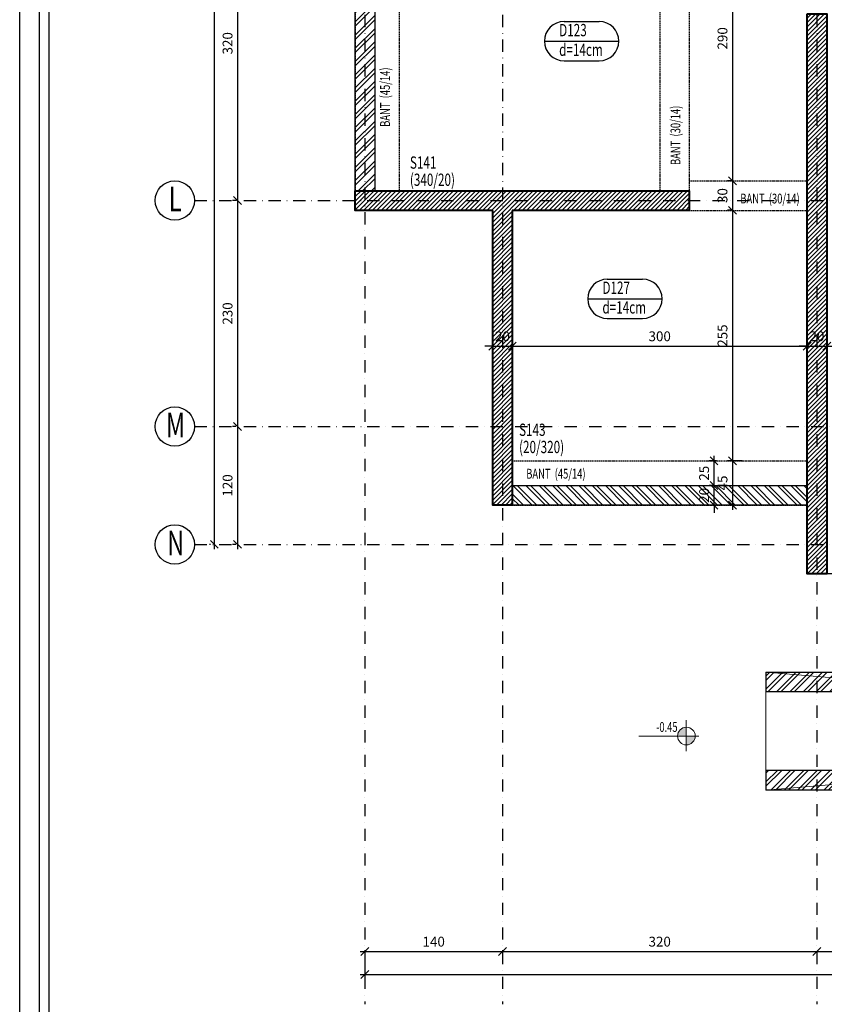
# Model space of a CAD drawing. Units: centimetres. Extents: x -24049 to -9108, y -256908 to -242869.
# Drawn here: x -24049 to -23230, y -245695 to -244693 of the extents above; entities that cross this region are included whole.
import ezdxf
from ezdxf.enums import TextEntityAlignment as Align

# ---------------------------------------------------------------- set-up
doc = ezdxf.new("R2010")
doc.units = ezdxf.units.CM
doc.header["$PDMODE"] = 2
doc.linetypes.add('DASHDOT2', pattern=[0.5, 0.25, -0.125, 0, -0.125])
doc.linetypes.add('HIDDEN2', pattern=[0.1875, 0.125, -0.0625])
for name, color, linetype in [('AKS DAİRESİ', 2, 'Continuous'), ('AKS İSMİ', 3, 'Continuous'), ('AKS ÇİZGİSİ', 153, 'DASHDOT2'), ('BANT ADI', 161, 'Continuous'), ('BANT ÇİZGİSİ', 43, 'Continuous'), ('CERCEVE', 4, 'Continuous'), ('DSM', 70, 'Continuous'), ('KOLON ADI', 55, 'Continuous'), ('ÖLÇÜ', 7, 'Continuous')]:
    doc.layers.add(name, color=color, linetype=linetype)
for name, color, linetype, lineweight in [('BOYA', 215, 'Continuous', 15), ('İç Ölçü', 6, 'Continuous', 18), ('KOLON', 150, 'Continuous', 40), ('KOT', 7, 'Continuous', 9), ('MERDIVEN', 152, 'Continuous', 18), ('OLCU', 7, 'Continuous', 18), ('Panel', 3, 'Continuous', 30)]:
    doc.layers.add(name, color=color, linetype=linetype, lineweight=lineweight)
doc.styles.add('ROMANS', font='txt', dxfattribs={"width": 0.85})
doc.styles.add('SS', font='txt', dxfattribs={"width": 0.7})
doc.dimstyles.new('OLCEK50', dxfattribs={"dimscale": 0, "dimtxt": 10, "dimasz": 8, "dimexe": 5, "dimexo": 5, "dimgap": 5, "dimtad": 1, "dimdec": 0, "dimzin": 12, "dimdsep": 46, "dimtxsty": 'ROMANS', "dimblk1": 'OBLIQUE', "dimblk2": 'OBLIQUE', "dimsah": 1, "dimcen": 0, "dimdle": 5, "dimclrd": 1, "dimclre": 1, "dimclrt": 7, "dimadec": 0, "dimazin": 0, "dimtfac": 1, "dimtdec": 0, "dimtix": 1, "dimtmove": 2, "dimatfit": 3, "dimldrblk": 'OBLIQUE', "dimfxl": 1, "dimtolj": 1, "dimarcsym": 0})

# ---------------------------------------------------------------- blocks, each defined once
blk = doc.blocks.new('_OBLIQUE')
at = {"color": 0, "linetype": 'ByBlock'}
blk.add_line((-0.5, -0.5), (0.5, 0.5), dxfattribs=at)
blk = doc.blocks.new('*D6404')
at = {"layer": 'DEFPOINTS', "color": 0, "transparency": 16777216}
for p in [(-23849.6, -243307.4), (-23850.6, -245227.4), (-23849.6, -245227.4)]:
    blk.add_point(p, dxfattribs=at)
at = {"layer": 'OLCU', "color": 1, "lineweight": -2, "transparency": 16777216}
for p, q in [((-23850.6, -243302.4), (-23850.6, -245232.4)), ((-23854.6, -243307.4), (-23855.6, -243307.4)), ((-23854.6, -245227.4), (-23855.6, -245227.4))]:
    blk.add_line(p, q, dxfattribs=at)
at = {"layer": 'OLCU', "color": 1, "lineweight": -2, "transparency": 16777216, "xscale": 8, "yscale": 8, "zscale": 8}
for p, rotation in [((-23850.6, -243307.4), 90), ((-23850.6, -245227.4), 270)]:
    blk.add_blockref('_OBLIQUE', p, dxfattribs=dict(at, rotation=rotation))
at = {"layer": 'OLCU', "color": 7, "transparency": 16777216, "insert": (-23860.7, -244267.4), "char_height": 10, "attachment_point": 5, "rotation": 90, "style": 'ROMANS'}
blk.add_mtext('\\A1;1920', dxfattribs=at)
blk = doc.blocks.new('*D6415')
at = {"layer": 'DEFPOINTS', "color": 0, "transparency": 16777216}
for p in [(-23826.9, -244557.4), (-23826.9, -244877.4), (-23822.9, -244877.4)]:
    blk.add_point(p, dxfattribs=at)
at = {"layer": 'OLCU', "color": 1, "lineweight": -2, "transparency": 16777216}
for p, q in [((-23831.9, -244557.4), (-23831.9, -244557.4)), ((-23826.9, -244552.4), (-23826.9, -244882.4)), ((-23827.9, -244877.4), (-23831.9, -244877.4))]:
    blk.add_line(p, q, dxfattribs=at)
at = {"layer": 'OLCU', "color": 1, "lineweight": -2, "transparency": 16777216, "xscale": 8, "yscale": 8, "zscale": 8}
for p, rotation in [((-23826.9, -244557.4), 90), ((-23826.9, -244877.4), 270)]:
    blk.add_blockref('_OBLIQUE', p, dxfattribs=dict(at, rotation=rotation))
at = {"layer": 'OLCU', "color": 7, "transparency": 16777216, "insert": (-23837.1, -244717.4), "char_height": 10, "attachment_point": 5, "rotation": 90, "style": 'ROMANS'}
blk.add_mtext('\\A1;320', dxfattribs=at)
blk = doc.blocks.new('*D6416')
at = {"layer": 'DEFPOINTS', "color": 0, "transparency": 16777216}
for p in [(-23822.9, -244877.4), (-23826.9, -245107.4), (-23823.8, -245107.4)]:
    blk.add_point(p, dxfattribs=at)
at = {"layer": 'OLCU', "color": 1, "lineweight": -2, "transparency": 16777216}
for p, q in [((-23827.9, -244877.4), (-23831.9, -244877.4)), ((-23826.9, -244872.4), (-23826.9, -245112.4)), ((-23828.8, -245107.4), (-23831.9, -245107.4))]:
    blk.add_line(p, q, dxfattribs=at)
at = {"layer": 'OLCU', "color": 1, "lineweight": -2, "transparency": 16777216, "xscale": 8, "yscale": 8, "zscale": 8}
for p, rotation in [((-23826.9, -244877.4), 90), ((-23826.9, -245107.4), 270)]:
    blk.add_blockref('_OBLIQUE', p, dxfattribs=dict(at, rotation=rotation))
at = {"layer": 'OLCU', "color": 7, "transparency": 16777216, "insert": (-23837.1, -244992.4), "char_height": 10, "attachment_point": 5, "rotation": 90, "style": 'ROMANS'}
blk.add_mtext('\\A1;230', dxfattribs=at)
blk = doc.blocks.new('*D6417')
at = {"layer": 'DEFPOINTS', "color": 0, "transparency": 16777216}
for p in [(-23823.8, -245107.4), (-23826.9, -245227.4), (-23823.8, -245227.4)]:
    blk.add_point(p, dxfattribs=at)
at = {"layer": 'OLCU', "color": 1, "lineweight": -2, "transparency": 16777216}
for p, q in [((-23828.8, -245107.4), (-23831.9, -245107.4)), ((-23826.9, -245102.4), (-23826.9, -245232.4)), ((-23828.8, -245227.4), (-23831.9, -245227.4))]:
    blk.add_line(p, q, dxfattribs=at)
at = {"layer": 'OLCU', "color": 1, "lineweight": -2, "transparency": 16777216, "xscale": 8, "yscale": 8, "zscale": 8}
for p, rotation in [((-23826.9, -245107.4), 90), ((-23826.9, -245227.4), 270)]:
    blk.add_blockref('_OBLIQUE', p, dxfattribs=dict(at, rotation=rotation))
at = {"layer": 'OLCU', "color": 7, "transparency": 16777216, "insert": (-23837.1, -245167.4), "char_height": 10, "attachment_point": 5, "rotation": 90, "style": 'ROMANS'}
blk.add_mtext('\\A1;120', dxfattribs=at)
blk = doc.blocks.new('*D6432')
at = {"layer": 'DEFPOINTS', "color": 0, "transparency": 16777216}
for p in [(-23697.3, -245646.8), (-21157.3, -245646.8), (-21157.3, -245665.2)]:
    blk.add_point(p, dxfattribs=at)
at = {"layer": 'OLCU', "color": 1, "lineweight": -2, "transparency": 16777216}
for p, q in [((-23697.3, -245651.8), (-23697.3, -245670.2)), ((-21157.3, -245651.8), (-21157.3, -245670.2)), ((-23702.3, -245665.2), (-21152.3, -245665.2))]:
    blk.add_line(p, q, dxfattribs=at)
at = {"layer": 'OLCU', "color": 1, "lineweight": -2, "transparency": 16777216, "xscale": 8, "yscale": 8, "zscale": 8, "rotation": 180}
blk.add_blockref('_OBLIQUE', (-23697.3, -245665.2), dxfattribs=at)
at = {"layer": 'OLCU', "color": 1, "lineweight": -2, "transparency": 16777216, "xscale": 8, "yscale": 8, "zscale": 8}
blk.add_blockref('_OBLIQUE', (-21157.3, -245665.2), dxfattribs=at)
at = {"layer": 'OLCU', "color": 7, "transparency": 16777216, "insert": (-22427.3, -245655.1), "char_height": 10, "attachment_point": 5, "style": 'ROMANS'}
blk.add_mtext('\\A1;2540', dxfattribs=at)
blk = doc.blocks.new('*D6433')
at = {"layer": 'DEFPOINTS', "color": 0, "transparency": 16777216}
for p in [(-23697.3, -245635.5), (-23557.3, -245635.5), (-23557.3, -245641.8)]:
    blk.add_point(p, dxfattribs=at)
at = {"layer": 'OLCU', "color": 1, "lineweight": -2, "transparency": 16777216}
for p, q in [((-23697.3, -245640.5), (-23697.3, -245646.8)), ((-23557.3, -245640.5), (-23557.3, -245646.8)), ((-23702.3, -245641.8), (-23552.3, -245641.8))]:
    blk.add_line(p, q, dxfattribs=at)
at = {"layer": 'OLCU', "color": 1, "lineweight": -2, "transparency": 16777216, "xscale": 8, "yscale": 8, "zscale": 8, "rotation": 180}
blk.add_blockref('_OBLIQUE', (-23697.3, -245641.8), dxfattribs=at)
at = {"layer": 'OLCU', "color": 1, "lineweight": -2, "transparency": 16777216, "xscale": 8, "yscale": 8, "zscale": 8}
blk.add_blockref('_OBLIQUE', (-23557.3, -245641.8), dxfattribs=at)
at = {"layer": 'OLCU', "color": 7, "transparency": 16777216, "insert": (-23627.3, -245631.7), "char_height": 10, "attachment_point": 5, "style": 'ROMANS'}
blk.add_mtext('\\A1;140', dxfattribs=at)
blk = doc.blocks.new('*D6434')
at = {"layer": 'DEFPOINTS', "color": 0, "transparency": 16777216}
for p in [(-23557.3, -245635.5), (-23237.3, -245641.8), (-23237.3, -245641.8)]:
    blk.add_point(p, dxfattribs=at)
at = {"layer": 'OLCU', "color": 1, "lineweight": -2, "transparency": 16777216}
for p, q in [((-23557.3, -245640.5), (-23557.3, -245646.8)), ((-23562.3, -245641.8), (-23232.3, -245641.8))]:
    blk.add_line(p, q, dxfattribs=at)
at = {"layer": 'OLCU', "color": 1, "lineweight": -2, "transparency": 16777216, "xscale": 8, "yscale": 8, "zscale": 8, "rotation": 180}
blk.add_blockref('_OBLIQUE', (-23557.3, -245641.8), dxfattribs=at)
at = {"layer": 'OLCU', "color": 1, "lineweight": -2, "transparency": 16777216, "xscale": 8, "yscale": 8, "zscale": 8}
blk.add_blockref('_OBLIQUE', (-23237.3, -245641.8), dxfattribs=at)
at = {"layer": 'OLCU', "color": 7, "transparency": 16777216, "insert": (-23397.3, -245631.7), "char_height": 10, "attachment_point": 5, "style": 'ROMANS'}
blk.add_mtext('\\A1;320', dxfattribs=at)
blk = doc.blocks.new('*D6435')
at = {"layer": 'DEFPOINTS', "color": 0, "transparency": 16777216}
for p in [(-23237.3, -245641.8), (-23172.3, -245641.8), (-23172.3, -245641.8)]:
    blk.add_point(p, dxfattribs=at)
at = {"layer": 'OLCU', "color": 1, "lineweight": -2, "transparency": 16777216}
blk.add_line((-23242.3, -245641.8), (-23167.3, -245641.8), dxfattribs=at)
at = {"layer": 'OLCU', "color": 1, "lineweight": -2, "transparency": 16777216, "xscale": 8, "yscale": 8, "zscale": 8, "rotation": 180}
blk.add_blockref('_OBLIQUE', (-23237.3, -245641.8), dxfattribs=at)
at = {"layer": 'OLCU', "color": 1, "lineweight": -2, "transparency": 16777216, "xscale": 8, "yscale": 8, "zscale": 8}
blk.add_blockref('_OBLIQUE', (-23172.3, -245641.8), dxfattribs=at)
at = {"layer": 'OLCU', "color": 7, "transparency": 16777216, "insert": (-23204.8, -245631.7), "char_height": 10, "attachment_point": 5, "style": 'ROMANS'}
blk.add_mtext('\\A1;65', dxfattribs=at)
blk = doc.blocks.new('*D6465')
at = {"layer": 'DEFPOINTS', "color": 0, "transparency": 16777216}
for p in [(-23319.3, -244567.4), (-23323.3, -244857.4), (-23319.3, -244857.4)]:
    blk.add_point(p, dxfattribs=at)
at = {"layer": 'İç Ölçü', "color": 1, "lineweight": -2, "transparency": 16777216}
for p, q in [((-23323.3, -244567.4), (-23328.3, -244567.4)), ((-23323.3, -244562.4), (-23323.3, -244862.4)), ((-23323.3, -244857.4), (-23328.3, -244857.4))]:
    blk.add_line(p, q, dxfattribs=at)
at = {"layer": 'İç Ölçü', "color": 1, "lineweight": -2, "transparency": 16777216, "xscale": 8, "yscale": 8, "zscale": 8}
for p, rotation in [((-23323.3, -244567.4), 90), ((-23323.3, -244857.4), 270)]:
    blk.add_blockref('_OBLIQUE', p, dxfattribs=dict(at, rotation=rotation))
at = {"layer": 'İç Ölçü', "color": 7, "transparency": 16777216, "insert": (-23333.4, -244712.4), "char_height": 10, "attachment_point": 5, "rotation": 90, "style": 'ROMANS'}
blk.add_mtext('\\A1;290', dxfattribs=at)
blk = doc.blocks.new('*D6466')
at = {"layer": 'DEFPOINTS', "color": 0, "transparency": 16777216}
for p in [(-23319.3, -244857.4), (-23323.3, -244887.4), (-23319.3, -244887.4)]:
    blk.add_point(p, dxfattribs=at)
at = {"layer": 'İç Ölçü', "color": 1, "lineweight": -2, "transparency": 16777216}
for p, q in [((-23323.3, -244857.4), (-23328.3, -244857.4)), ((-23323.3, -244852.4), (-23323.3, -244892.4)), ((-23323.3, -244887.4), (-23328.3, -244887.4))]:
    blk.add_line(p, q, dxfattribs=at)
at = {"layer": 'İç Ölçü', "color": 1, "lineweight": -2, "transparency": 16777216, "xscale": 8, "yscale": 8, "zscale": 8}
for p, rotation in [((-23323.3, -244857.4), 90), ((-23323.3, -244887.4), 270)]:
    blk.add_blockref('_OBLIQUE', p, dxfattribs=dict(at, rotation=rotation))
at = {"layer": 'İç Ölçü', "color": 7, "transparency": 16777216, "insert": (-23333.4, -244872.4), "char_height": 10, "attachment_point": 5, "rotation": 90, "style": 'ROMANS'}
blk.add_mtext('\\A1;30', dxfattribs=at)
blk = doc.blocks.new('*D6467')
at = {"layer": 'DEFPOINTS', "color": 0, "transparency": 16777216}
for p in [(-23319.3, -244887.4), (-23323.3, -245142.4), (-23308, -245142.4)]:
    blk.add_point(p, dxfattribs=at)
at = {"layer": 'İç Ölçü', "color": 1, "lineweight": -2, "transparency": 16777216}
for p, q in [((-23323.3, -244887.4), (-23328.3, -244887.4)), ((-23323.3, -244882.4), (-23323.3, -245147.4)), ((-23313.3, -245142.4), (-23328.3, -245142.4))]:
    blk.add_line(p, q, dxfattribs=at)
at = {"layer": 'İç Ölçü', "color": 1, "lineweight": -2, "transparency": 16777216, "xscale": 8, "yscale": 8, "zscale": 8}
for p, rotation in [((-23323.3, -244887.4), 90), ((-23323.3, -245142.4), 270)]:
    blk.add_blockref('_OBLIQUE', p, dxfattribs=dict(at, rotation=rotation))
at = {"layer": 'İç Ölçü', "color": 7, "transparency": 16777216, "insert": (-23333.4, -245014.9), "char_height": 10, "attachment_point": 5, "rotation": 90, "style": 'ROMANS'}
blk.add_mtext('\\A1;255', dxfattribs=at)
blk = doc.blocks.new('*D6468')
at = {"layer": 'DEFPOINTS', "color": 0, "transparency": 16777216}
for p in [(-23308, -245142.4), (-23323.3, -245187.4), (-23308, -245187.4)]:
    blk.add_point(p, dxfattribs=at)
at = {"layer": 'İç Ölçü', "color": 1, "lineweight": -2, "transparency": 16777216}
for p, q in [((-23323.3, -245137.4), (-23323.3, -245192.4)), ((-23313.3, -245142.4), (-23328.3, -245142.4)), ((-23313.3, -245187.4), (-23328.3, -245187.4))]:
    blk.add_line(p, q, dxfattribs=at)
at = {"layer": 'İç Ölçü', "color": 1, "lineweight": -2, "transparency": 16777216, "xscale": 8, "yscale": 8, "zscale": 8}
for p, rotation in [((-23323.3, -245142.4), 90), ((-23323.3, -245187.4), 270)]:
    blk.add_blockref('_OBLIQUE', p, dxfattribs=dict(at, rotation=rotation))
at = {"layer": 'İç Ölçü', "color": 7, "transparency": 16777216, "insert": (-23333.4, -245164.9), "char_height": 10, "attachment_point": 5, "rotation": 90, "style": 'ROMANS'}
blk.add_mtext('\\A1;45', dxfattribs=at)
blk = doc.blocks.new('*D6469')
at = {"layer": 'DEFPOINTS', "color": 0, "transparency": 16777216}
for p in [(-23342, -245167.5), (-23338.5, -245167.5), (-23338.5, -245187.4)]:
    blk.add_point(p, dxfattribs=at)
at = {"layer": 'İç Ölçü', "color": 1, "lineweight": -2, "transparency": 16777216}
for p, q in [((-23342, -245167.5), (-23342, -245159.5)), ((-23342, -245167.5), (-23347, -245167.5)), ((-23342, -245187.4), (-23342, -245167.5)), ((-23342, -245187.4), (-23347, -245187.4)), ((-23342, -245187.4), (-23342, -245195.4))]:
    blk.add_line(p, q, dxfattribs=at)
at = {"layer": 'İç Ölçü', "color": 1, "lineweight": -2, "transparency": 16777216, "xscale": 8, "yscale": 8, "zscale": 8}
for p, rotation in [((-23342, -245167.5), 270), ((-23342, -245187.4), 90)]:
    blk.add_blockref('_OBLIQUE', p, dxfattribs=dict(at, rotation=rotation))
at = {"layer": 'İç Ölçü', "color": 7, "transparency": 16777216, "insert": (-23352.1, -245177.5), "char_height": 10, "attachment_point": 5, "rotation": 90, "style": 'ROMANS'}
blk.add_mtext('\\A1;20', dxfattribs=at)
blk = doc.blocks.new('*D6470')
at = {"layer": 'DEFPOINTS', "color": 0, "transparency": 16777216}
for p in [(-23342, -245142.4), (-23334.5, -245142.4), (-23338.5, -245167.5)]:
    blk.add_point(p, dxfattribs=at)
at = {"layer": 'İç Ölçü', "color": 1, "lineweight": -2, "transparency": 16777216}
for p, q in [((-23342, -245172.5), (-23342, -245137.4)), ((-23339.5, -245142.4), (-23347, -245142.4)), ((-23342, -245167.5), (-23347, -245167.5))]:
    blk.add_line(p, q, dxfattribs=at)
at = {"layer": 'İç Ölçü', "color": 1, "lineweight": -2, "transparency": 16777216, "xscale": 8, "yscale": 8, "zscale": 8}
for p, rotation in [((-23342, -245142.4), 90), ((-23342, -245167.5), 270)]:
    blk.add_blockref('_OBLIQUE', p, dxfattribs=dict(at, rotation=rotation))
at = {"layer": 'İç Ölçü', "color": 7, "transparency": 16777216, "insert": (-23352.1, -245155), "char_height": 10, "attachment_point": 5, "rotation": 90, "style": 'ROMANS'}
blk.add_mtext('\\A1;25', dxfattribs=at)
blk = doc.blocks.new('*D6636')
at = {"layer": 'DEFPOINTS', "color": 0, "transparency": 16777216}
for p in [(-23567.3, -245025.7), (-23547.3, -245025.7), (-23547.3, -245025.7)]:
    blk.add_point(p, dxfattribs=at)
at = {"layer": 'İç Ölçü', "color": 1, "lineweight": -2, "transparency": 16777216}
for p, q in [((-23567.3, -245025.7), (-23575.3, -245025.7)), ((-23567.3, -245025.7), (-23567.3, -245020.7)), ((-23567.3, -245025.7), (-23547.3, -245025.7)), ((-23547.3, -245025.7), (-23547.3, -245020.7)), ((-23547.3, -245025.7), (-23539.3, -245025.7))]:
    blk.add_line(p, q, dxfattribs=at)
at = {"layer": 'İç Ölçü', "color": 1, "lineweight": -2, "transparency": 16777216, "xscale": 8, "yscale": 8, "zscale": 8}
blk.add_blockref('_OBLIQUE', (-23567.3, -245025.7), dxfattribs=at)
at = {"layer": 'İç Ölçü', "color": 1, "lineweight": -2, "transparency": 16777216, "xscale": 8, "yscale": 8, "zscale": 8, "rotation": 180}
blk.add_blockref('_OBLIQUE', (-23547.3, -245025.7), dxfattribs=at)
at = {"layer": 'İç Ölçü', "color": 7, "transparency": 16777216, "insert": (-23557.3, -245015.6), "char_height": 10, "attachment_point": 5, "style": 'ROMANS'}
blk.add_mtext('\\A1;20', dxfattribs=at)
blk = doc.blocks.new('*D6637')
at = {"layer": 'DEFPOINTS', "color": 0, "transparency": 16777216}
for p in [(-23547.3, -245025.7), (-23247.3, -245025.7), (-23247.3, -245033.6)]:
    blk.add_point(p, dxfattribs=at)
at = {"layer": 'İç Ölçü', "color": 1, "lineweight": -2, "transparency": 16777216}
for p, q in [((-23552.3, -245025.7), (-23242.3, -245025.7)), ((-23547.3, -245025.7), (-23547.3, -245020.7)), ((-23247.3, -245028.6), (-23247.3, -245020.7))]:
    blk.add_line(p, q, dxfattribs=at)
at = {"layer": 'İç Ölçü', "color": 1, "lineweight": -2, "transparency": 16777216, "xscale": 8, "yscale": 8, "zscale": 8, "rotation": 180}
blk.add_blockref('_OBLIQUE', (-23547.3, -245025.7), dxfattribs=at)
at = {"layer": 'İç Ölçü', "color": 1, "lineweight": -2, "transparency": 16777216, "xscale": 8, "yscale": 8, "zscale": 8}
blk.add_blockref('_OBLIQUE', (-23247.3, -245025.7), dxfattribs=at)
at = {"layer": 'İç Ölçü', "color": 7, "transparency": 16777216, "insert": (-23397.3, -245015.6), "char_height": 10, "attachment_point": 5, "style": 'ROMANS'}
blk.add_mtext('\\A1;300', dxfattribs=at)
blk = doc.blocks.new('*D6638')
at = {"layer": 'DEFPOINTS', "color": 0, "transparency": 16777216}
for p in [(-23227.3, -245025.7), (-23247.3, -245033.6), (-23227.3, -245033.6)]:
    blk.add_point(p, dxfattribs=at)
at = {"layer": 'İç Ölçü', "color": 1, "lineweight": -2, "transparency": 16777216}
for p, q in [((-23247.3, -245025.7), (-23255.3, -245025.7)), ((-23247.3, -245028.6), (-23247.3, -245020.7)), ((-23247.3, -245025.7), (-23227.3, -245025.7)), ((-23227.3, -245028.6), (-23227.3, -245020.7)), ((-23227.3, -245025.7), (-23219.3, -245025.7))]:
    blk.add_line(p, q, dxfattribs=at)
at = {"layer": 'İç Ölçü', "color": 1, "lineweight": -2, "transparency": 16777216, "xscale": 8, "yscale": 8, "zscale": 8}
blk.add_blockref('_OBLIQUE', (-23247.3, -245025.7), dxfattribs=at)
at = {"layer": 'İç Ölçü', "color": 1, "lineweight": -2, "transparency": 16777216, "xscale": 8, "yscale": 8, "zscale": 8, "rotation": 180}
blk.add_blockref('_OBLIQUE', (-23227.3, -245025.7), dxfattribs=at)
at = {"layer": 'İç Ölçü', "color": 7, "transparency": 16777216, "insert": (-23237.3, -245015.6), "char_height": 10, "attachment_point": 5, "style": 'ROMANS'}
blk.add_mtext('\\A1;20', dxfattribs=at)
blk = doc.blocks.new('*D6639')
at = {"layer": 'DEFPOINTS', "color": 0, "transparency": 16777216}
for p in [(-22827.3, -245025.7), (-23227.3, -245033.6), (-22827.3, -245033.6)]:
    blk.add_point(p, dxfattribs=at)
at = {"layer": 'İç Ölçü', "color": 1, "lineweight": -2, "transparency": 16777216}
for p, q in [((-23232.3, -245025.7), (-22822.3, -245025.7)), ((-23227.3, -245028.6), (-23227.3, -245020.7)), ((-22827.3, -245028.6), (-22827.3, -245020.7))]:
    blk.add_line(p, q, dxfattribs=at)
at = {"layer": 'İç Ölçü', "color": 1, "lineweight": -2, "transparency": 16777216, "xscale": 8, "yscale": 8, "zscale": 8, "rotation": 180}
blk.add_blockref('_OBLIQUE', (-23227.3, -245025.7), dxfattribs=at)
at = {"layer": 'İç Ölçü', "color": 1, "lineweight": -2, "transparency": 16777216, "xscale": 8, "yscale": 8, "zscale": 8}
blk.add_blockref('_OBLIQUE', (-22827.3, -245025.7), dxfattribs=at)
at = {"layer": 'İç Ölçü', "color": 7, "transparency": 16777216, "insert": (-23027.3, -245015.6), "char_height": 10, "attachment_point": 5, "style": 'ROMANS'}
blk.add_mtext('\\A1;400', dxfattribs=at)

msp = doc.modelspace()

# ---------------------------------------------------------------- hatches: boundary and pattern name
at = {"layer": 'BOYA'}
h = msp.add_hatch(dxfattribs=at)
h.set_pattern_fill('ANSI31', color=256)
h.set_pattern_definition([(45, (46440.1923, -116107.3356), (-2.24506403, 2.24506403), [])])
h.paths.add_polyline_path([(-23367.28, -243647.43), (-23547.28, -243647.43), (-23547.28, -243347.43), (-23567.28, -243347.43), (-23567.28, -243647.43), (-23707.28, -243647.43), (-23707.28, -243667.43), (-23367.28, -243667.43)])
h.paths.add_polyline_path([(-23227.28, -243277.43), (-23247.28, -243277.43), (-23247.28, -243847.43), (-23227.28, -243847.43)])
h.paths.add_polyline_path([(-23347.28, -243967.43), (-23707.28, -243967.43), (-23707.28, -243987.43), (-23347.28, -243987.43)])
h.paths.add_polyline_path([(-23127.28, -243967.43), (-23257.28, -243967.43), (-23257.28, -243987.43), (-23127.28, -243987.43)])
h.paths.add_polyline_path([(-22917.28, -243967.43), (-23037.28, -243967.43), (-23037.28, -243987.43), (-22917.28, -243987.43)])
h.paths.add_polyline_path([(-22807.28, -243417.43), (-22827.28, -243417.43), (-22827.28, -243847.43), (-22807.28, -243847.43)])
h.paths.add_polyline_path([(-23077.28, -244257.43), (-23707.28, -244257.43), (-23707.28, -244277.43), (-23077.28, -244277.43)])
h.paths.add_polyline_path([(-22557.28, -243307.43), (-22577.28, -243307.43), (-22577.28, -243847.43), (-22557.28, -243847.43)])
h.paths.add_polyline_path([(-23347.28, -244547.43), (-23707.28, -244547.43), (-23707.28, -244567.43), (-23347.28, -244567.43)])
h.paths.add_polyline_path([(-23127.28, -244547.43), (-23257.28, -244547.43), (-23257.28, -244567.43), (-23127.28, -244567.43)])
h.paths.add_polyline_path([(-22917.28, -244547.43), (-23037.28, -244547.43), (-23037.28, -244567.43), (-22917.28, -244567.43)])
h.paths.add_polyline_path([(-23227.28, -244687.43), (-23247.28, -244687.43), (-23247.28, -245257.43), (-23227.28, -245257.43)])
h.paths.add_polyline_path([(-23367.28, -244867.43), (-23707.28, -244867.43), (-23707.28, -244887.43), (-23567.28, -244887.43), (-23567.28, -245187.43), (-23547.28, -245187.43), (-23547.28, -244887.43), (-23367.28, -244887.43)])
h.paths.add_polyline_path([(-22807.28, -245207.43), (-22827.28, -245207.43), (-22827.28, -245257.43), (-22807.28, -245257.43)])
h.paths.add_polyline_path([(-22807.28, -244687.43), (-22827.28, -244687.43), (-22827.28, -245117.43), (-22807.28, -245117.43)])
h.paths.add_polyline_path([(-22557.28, -244687.43), (-22577.28, -244687.43), (-22577.28, -245227.43), (-22557.28, -245227.43)])
h.paths.add_polyline_path([(-22277.28, -244687.43), (-22297.28, -244687.43), (-22297.28, -245227.43), (-22277.28, -245227.43)])
h.paths.add_polyline_path([(-22027.28, -244362.43), (-22047.28, -244362.43), (-22297.28, -244362.43), (-22297.28, -244382.43), (-22047.28, -244382.43), (-22047.28, -244567.43), (-22027.28, -244567.43)])
h.paths.add_polyline_path([(-22027.28, -244152.43), (-22027.28, -243967.43), (-22047.28, -243967.43), (-22047.28, -244152.43), (-22297.28, -244152.43), (-22297.28, -244172.43), (-22027.28, -244172.43)])
h.paths.add_polyline_path([(-22277.28, -243307.43), (-22297.28, -243307.43), (-22297.28, -243847.43), (-22277.28, -243847.43)])
h.paths.add_polyline_path([(-22027.28, -243417.43), (-22047.28, -243417.43), (-22047.28, -243847.43), (-22027.28, -243847.43)])
h.paths.add_polyline_path([(-22027.28, -243277.43), (-22047.28, -243277.43), (-22047.28, -243327.43), (-22027.28, -243327.43)])
h.paths.add_polyline_path([(-22807.28, -243277.43), (-22827.28, -243277.43), (-22827.28, -243327.43), (-22807.28, -243327.43)])
h.paths.add_polyline_path([(-22027.28, -245207.43), (-22047.28, -245207.43), (-22047.28, -245257.43), (-22027.28, -245257.43)])
h.paths.add_polyline_path([(-22027.28, -244687.43), (-22047.28, -244687.43), (-22047.28, -245117.43), (-22027.28, -245117.43)])
h.paths.add_polyline_path([(-21607.28, -244687.43), (-21627.28, -244687.43), (-21627.28, -245257.43), (-21607.28, -245257.43)])
h.paths.add_polyline_path([(-21147.28, -244867.43), (-21487.28, -244867.43), (-21487.28, -244887.43), (-21307.28, -244887.43), (-21307.28, -245187.43), (-21287.28, -245187.43), (-21287.28, -244887.43), (-21147.28, -244887.43)])
h.paths.add_polyline_path([(-21147.28, -244547.43), (-21507.28, -244547.43), (-21507.28, -244567.43), (-21147.28, -244567.43)])
h.paths.add_polyline_path([(-21597.28, -244547.43), (-21727.28, -244547.43), (-21727.28, -244567.43), (-21597.28, -244567.43)])
h.paths.add_polyline_path([(-21817.28, -244547.43), (-21937.28, -244547.43), (-21937.28, -244567.43), (-21817.28, -244567.43)])
h.paths.add_polyline_path([(-21147.28, -244257.43), (-21777.28, -244257.43), (-21777.28, -244277.43), (-21147.28, -244277.43)])
h.paths.add_polyline_path([(-21817.28, -243967.43), (-21937.28, -243967.43), (-21937.28, -243987.43), (-21817.28, -243987.43)])
h.paths.add_polyline_path([(-21597.28, -243967.43), (-21727.28, -243967.43), (-21727.28, -243987.43), (-21597.28, -243987.43)])
h.paths.add_polyline_path([(-21147.28, -243967.43), (-21507.28, -243967.43), (-21507.28, -243987.43), (-21147.28, -243987.43)])
h.paths.add_polyline_path([(-21607.28, -243277.43), (-21627.28, -243277.43), (-21627.28, -243847.43), (-21607.28, -243847.43)])
h.paths.add_polyline_path([(-21147.28, -243647.43), (-21287.28, -243647.43), (-21287.28, -243347.43), (-21307.28, -243347.43), (-21307.28, -243647.43), (-21487.28, -243647.43), (-21487.28, -243667.43), (-21147.28, -243667.43)])
h = msp.add_hatch(dxfattribs=at)
h.set_pattern_fill('ANSI32', color=256)
h.set_pattern_definition([(45, (85229.318, -79021.651), (-6.7351921, 6.7351921), []), (45, (85233.808, -79021.651), (-6.7351921, 6.7351921), [])])
h.paths.add_polyline_path([(-23687.38, -244567.43), (-23707.28, -244567.43), (-23707.28, -244867.43), (-23687.38, -244867.43)])
h = msp.add_hatch(dxfattribs=at)
h.set_pattern_fill('ANSI32', color=256, angle=90)
h.set_pattern_definition([(135, (-189093.061, -136250.836), (-6.7351921, -6.7351921), []), (135, (-189093.061, -136246.346), (-6.7351921, -6.7351921), [])])
h.paths.add_polyline_path([(-23547.28, -245167.53), (-23547.28, -245187.43), (-23247.28, -245187.43), (-23247.28, -245167.53)])
h = msp.add_hatch(dxfattribs=at)
h.set_pattern_fill('ANSI32', color=256)
h.set_pattern_definition([(45, (68492.41, -24317.967), (-6.7351921, 6.7351921), []), (45, (68496.9, -24317.967), (-6.7351921, 6.7351921), [])])
h.paths.add_polyline_path([(-22557.28, -245233.43), (-22577.28, -245233.43), (-22577.28, -245357.52), (-23289.18, -245357.52), (-23289.18, -245377.52), (-22557.28, -245377.52)])
h.paths.add_polyline_path([(-22557.28, -245457.52), (-23289.18, -245457.52), (-23289.18, -245477.52), (-22577.28, -245477.52), (-22577.28, -245537.52), (-22557.28, -245537.52)])
h.paths.add_polyline_path([(-22277.28, -245232.43), (-22297.28, -245232.43), (-22297.28, -245537.52), (-22277.28, -245537.52)])
at = {"layer": 'KOT'}
h = msp.add_hatch(color=256, dxfattribs=at)
h.paths.add_polyline_path([(-23370.21, -245413.43), (-23370.21, -245422.43), (-23379.18, -245422.43, -0.4133712)])
h.paths.add_polyline_path([(-23370.21, -245422.43), (-23361.18, -245422.43, -0.4150564), (-23370.21, -245431.43)])

# ---------------------------------------------------------------- linework, layer by layer
at = {"layer": 'AKS DAİRESİ'}
for centre in [(-23890.74, -244877.43), (-23890.74, -245107.43), (-23890.74, -245227.43)]:
    msp.add_circle(centre, 20, dxfattribs=at)
at = {"layer": 'AKS ÇİZGİSİ', "ltscale": 50}
for p, q in [((-23697.28, -243107.16), (-23697.28, -245695.36)), ((-23557.28, -243107.16), (-23557.28, -245695.36)), ((-23237.28, -243107.16), (-23237.28, -245695.36)), ((-23870.74, -244877.43), (-20857.81, -244877.43)), ((-23870.74, -245107.43), (-20857.81, -245107.43)), ((-23870.74, -245227.43), (-20857.81, -245227.43))]:
    msp.add_line(p, q, dxfattribs=at)
at = {"layer": 'BANT ÇİZGİSİ', "color": 30, "linetype": 'HIDDEN2', "ltscale": 10}
for p, q in [((-23707.28, -244567.43), (-23707.28, -244867.43)), ((-23662.28, -244567.43), (-23662.28, -244867.43)), ((-23397.28, -244567.43), (-23397.28, -244867.43)), ((-23367.28, -244567.43), (-23367.28, -244867.43)), ((-23367.28, -244857.43), (-23247.28, -244857.43)), ((-23367.28, -244887.43), (-23247.28, -244887.43)), ((-23547.28, -245142.43), (-23247.28, -245142.43)), ((-23547.28, -245187.43), (-23247.28, -245187.43))]:
    msp.add_line(p, q, dxfattribs=at)
at = {"layer": 'CERCEVE'}
for points in [[(-20283.11, -242868.57), (-20283.11, -247368.14), (-24048.64, -247368.14), (-24048.64, -242868.57)], [(-20283.11, -242868.57), (-20283.11, -247368.14), (-24048.64, -247368.14), (-24048.64, -242868.57)], [(-24028.64, -242888.57), (-20303.11, -242888.57), (-20303.11, -247348.14), (-24028.64, -247348.14)], [(-24028.64, -242888.57), (-20303.11, -242888.57), (-20303.11, -247348.14), (-24028.64, -247348.14)], [(-24018.64, -247279.73), (-24018.64, -242898.57), (-20313.11, -242898.57), (-20313.11, -247279.73)], [(-24018.64, -247279.73), (-24018.64, -242898.57), (-20313.11, -242898.57), (-20313.11, -247279.73)]]:
    msp.add_lwpolyline(points, close=True, dxfattribs=at)
at = {"layer": 'DSM'}
for p, q in [((-23494.66, -244695.25), (-23458.89, -244695.25)), ((-23514.66, -244715.25), (-23438.89, -244715.25)), ((-23494.66, -244735.25), (-23458.89, -244735.25)), ((-23450.61, -244957.43), (-23414.84, -244957.43)), ((-23470.61, -244977.43), (-23394.84, -244977.43)), ((-23450.61, -244997.43), (-23414.84, -244997.43))]:
    msp.add_line(p, q, dxfattribs=at)
for centre, start, end in [((-23494.66, -244715.25), 90, 270), ((-23458.89, -244715.25), 270, 90), ((-23450.61, -244977.43), 90, 270), ((-23414.84, -244977.43), 270, 90)]:
    msp.add_arc(centre, 20, start, end, dxfattribs=at)
at = {"layer": 'KOLON'}
msp.add_lwpolyline([(-23247.28, -244687.43), (-23227.28, -244687.43), (-23227.28, -245257.43), (-23247.28, -245257.43)], close=True, dxfattribs=at)
for points in [[(-23567.28, -244887.43), (-23707.28, -244887.43), (-23707.28, -244867.43), (-23367.28, -244867.43), (-23367.28, -244887.43), (-23547.28, -244887.43)], [(-23547.28, -244887.43), (-23547.28, -245187.43), (-23567.28, -245187.43), (-23567.28, -244887.43)]]:
    msp.add_lwpolyline(points, dxfattribs=at)
at = {"layer": 'KOT'}
for p, q in [((-23370.21, -245406.41), (-23370.21, -245437.73)), ((-23357.58, -245422.43), (-23418.48, -245422.43))]:
    msp.add_line(p, q, dxfattribs=at)
msp.add_circle((-23370.18, -245422.43), 9, dxfattribs=at)
at = {"layer": 'MERDIVEN', "color": 6}
msp.add_line((-23289.18, -245357.52), (-23289.18, -245477.52), dxfattribs=at)
msp.add_lwpolyline([(-23289.18, -245477.52), (-22577.28, -245417.52), (-23289.18, -245357.52)], dxfattribs=at)
at = {"layer": 'Panel'}
for p, q in [((-23289.18, -245357.52), (-23289.18, -245377.52)), ((-22557.28, -245457.52), (-23289.18, -245457.52)), ((-23289.18, -245457.52), (-23289.18, -245477.52)), ((-22577.28, -245477.52), (-23289.18, -245477.52))]:
    msp.add_line(p, q, dxfattribs=at)
for points in [[(-23707.28, -244567.43), (-23687.38, -244567.43), (-23687.38, -244867.43), (-23707.28, -244867.43)], [(-23547.28, -245187.43), (-23547.28, -245167.53), (-23247.28, -245167.53), (-23247.28, -245187.43)]]:
    msp.add_lwpolyline(points, close=True, dxfattribs=at)
msp.add_lwpolyline([(-23289.18, -245357.52), (-22577.28, -245357.52), (-22577.28, -245233.43), (-22557.28, -245233.43), (-22557.28, -245377.52), (-23289.18, -245377.52)], dxfattribs=at)
at = {"layer": 'ÖLÇÜ', "color": 7}
msp.add_lwpolyline([(-21607.28, -245257.43), (-22027.28, -245257.43), (-22047.28, -245257.43), (-22047.28, -245227.33), (-22807.28, -245227.33), (-22807.28, -245257.43), (-23247.28, -245257.43), (-23247.28, -245187.43), (-23567.28, -245187.43), (-23567.28, -244887.43), (-23707.28, -244887.43), (-23707.28, -243647.43)], dxfattribs=at)

# ---------------------------------------------------------------- texts
at = {"layer": 'AKS İSMİ', "style": 'SS', "width": 0.7}
for s, p in [('L', (-23896.9, -244888.43)), ('M', (-23899.8, -245118.43)), ('N', (-23898.49, -245238.43))]:
    msp.add_text(s, height=25, dxfattribs=at).set_placement(p)
at = {"layer": 'BANT ADI', "lineweight": 30, "style": 'SS', "width": 0.7}
for s, p in [('BANT  (45/14)', (-23676.83, -244802.41)), ('BANT  (30/14)', (-23381.23, -244841.27))]:
    msp.add_text(s, height=10, rotation=90, dxfattribs=at).set_placement(p, align=Align.MIDDLE_LEFT)
for s, p in [('BANT  (30/14)', (-23315.24, -244875.43)), ('BANT  (45/14)', (-23533.14, -245155.47))]:
    msp.add_text(s, height=10, dxfattribs=at).set_placement(p, align=Align.MIDDLE_LEFT)
at = {"layer": 'DSM', "style": 'SS', "width": 0.7}
for s, p in [('D123', (-23499.66, -244710.25)), ('d=14cm', (-23499.66, -244730.25)), ('D127', (-23455.61, -244972.43)), ('d=14cm', (-23455.61, -244992.43))]:
    msp.add_text(s, height=12.5, dxfattribs=at).set_placement(p)
at = {"layer": 'KOLON ADI', "style": 'SS', "width": 0.7}
for s, p in [('S141', (-23651.53, -244845.04)), ('(340/20)', (-23651.53, -244862.54)), ('S143', (-23540.44, -245117.02)), ('(20/320)', (-23540.44, -245134.52))]:
    msp.add_text(s, height=12.5, dxfattribs=at).set_placement(p)
at = {"layer": 'KOT', "style": 'SS', "width": 0.7}
msp.add_text('-0.45', height=10, dxfattribs=at).set_placement((-23400.98, -245418.24))

# ---------------------------------------------------------------- dimensions: what is measured, and where the dimension line sits
at = {"layer": 'İç Ölçü'}
for base, p1, p2, picture, middle in [((-23323.27, -244857.43), (-23319.25, -244567.43), (-23319.25, -244857.43), '*D6465', (-23333.44, -244712.43)), ((-23323.27, -244887.43), (-23319.25, -244857.43), (-23319.25, -244887.43), '*D6466', (-23333.44, -244872.43)), ((-23323.27, -245142.43), (-23319.25, -244887.43), (-23308.03, -245142.43), '*D6467', (-23333.44, -245014.93)), ((-23341.98, -245142.43), (-23338.54, -245167.53), (-23334.46, -245142.43), '*D6470', (-23352.15, -245154.98)), ((-23323.27, -245187.43), (-23308.03, -245142.43), (-23308.03, -245187.43), '*D6468', (-23333.36, -245164.93)), ((-23341.98, -245167.53), (-23338.54, -245187.43), (-23338.54, -245167.53), '*D6469', (-23352.15, -245177.48))]:
    dim = msp.add_linear_dim(base=base, p1=p1, p2=p2, angle=90, dimstyle='OLCEK50', override={"dimscale": 1, "dimfxl": 10, "dimfxlon": 1, "dimarcsym": 1}, dxfattribs=at)
    dim.commit()
    dim.dimension.update_dxf_attribs({"geometry": picture, "text_midpoint": middle})
for base, p1, p2, picture, middle in [((-23547.28, -245025.75), (-23567.28, -245025.75), (-23547.28, -245025.75), '*D6636', (-23557.28, -245015.58)), ((-23247.28, -245025.75), (-23547.28, -245025.75), (-23247.28, -245033.56), '*D6637', (-23397.28, -245015.58)), ((-23227.28, -245025.75), (-23247.28, -245033.56), (-23227.28, -245033.56), '*D6638', (-23237.28, -245015.58)), ((-22827.28, -245025.75), (-23227.28, -245033.56), (-22827.28, -245033.56), '*D6639', (-23027.28, -245015.58))]:
    dim = msp.add_linear_dim(base=base, p1=p1, p2=p2, dimstyle='OLCEK50', override={"dimscale": 1, "dimfxl": 10, "dimfxlon": 1, "dimarcsym": 1}, dxfattribs=at)
    dim.commit()
    dim.dimension.update_dxf_attribs({"geometry": picture, "text_midpoint": middle})
at = {"layer": 'OLCU'}
for base, p1, p2, picture, middle in [((-23850.55, -245227.43), (-23849.62, -243307.43), (-23849.62, -245227.43), '*D6404', (-23860.74, -244267.43)), ((-23826.94, -244877.43), (-23826.94, -244557.43), (-23822.94, -244877.43), '*D6415', (-23837.1, -244717.43)), ((-23826.94, -245107.43), (-23822.94, -244877.43), (-23823.84, -245107.43), '*D6416', (-23837.1, -244992.43)), ((-23826.94, -245227.43), (-23823.84, -245107.43), (-23823.84, -245227.43), '*D6417', (-23837.13, -245167.43))]:
    dim = msp.add_linear_dim(base=base, p1=p1, p2=p2, angle=90, dimstyle='OLCEK50', override={"dimscale": 1}, dxfattribs=at)
    dim.commit()
    dim.dimension.update_dxf_attribs({"geometry": picture, "text_midpoint": middle})
for base, p1, p2, picture, middle in [((-23557.28, -245641.84), (-23697.28, -245635.53), (-23557.28, -245635.53), '*D6433', (-23627.28, -245631.65)), ((-23237.28, -245641.84), (-23557.28, -245635.53), (-23237.28, -245641.84), '*D6434', (-23397.28, -245631.68)), ((-23172.28, -245641.84), (-23237.28, -245641.84), (-23172.28, -245641.84), '*D6435', (-23204.78, -245631.68)), ((-21157.28, -245665.23), (-23697.28, -245646.78), (-21157.28, -245646.78), '*D6432', (-22427.28, -245655.06))]:
    dim = msp.add_linear_dim(base=base, p1=p1, p2=p2, dimstyle='OLCEK50', override={"dimscale": 1}, dxfattribs=at)
    dim.commit()
    dim.dimension.update_dxf_attribs({"geometry": picture, "text_midpoint": middle})

doc.saveas('drawing.dxf')
